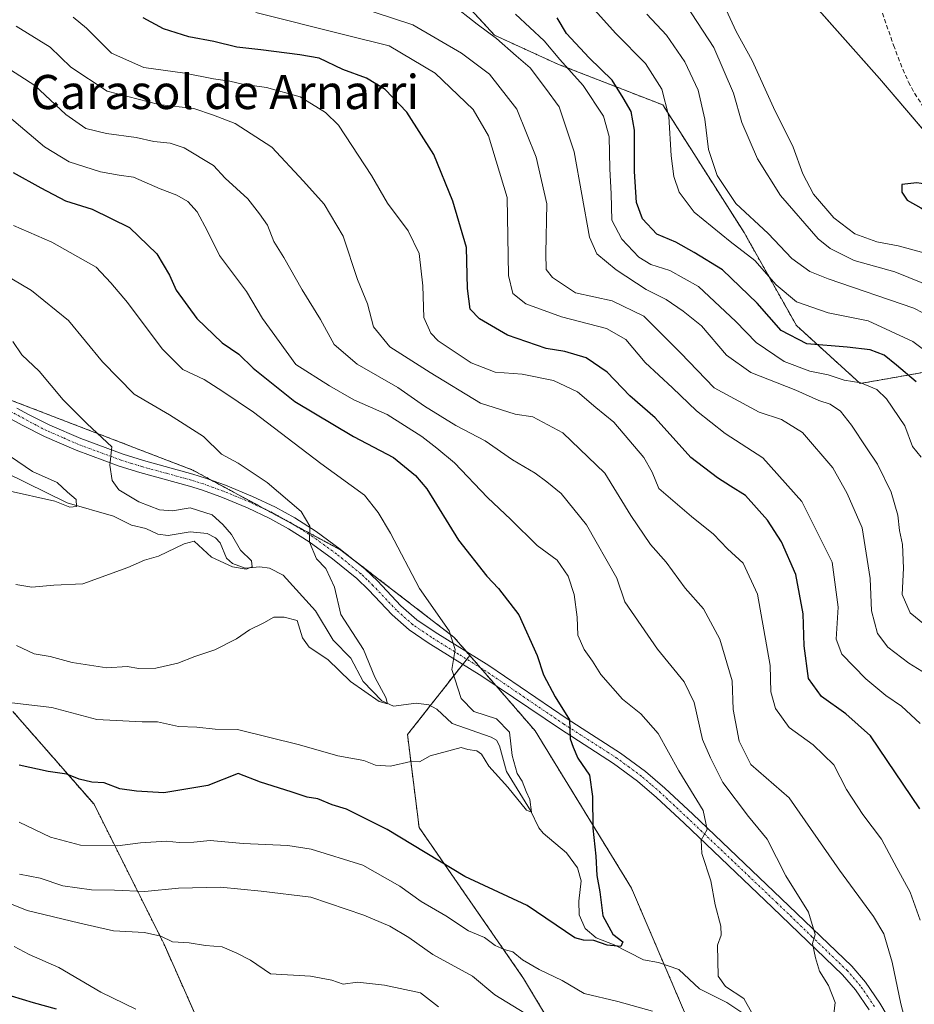
# Model space of a CAD drawing. Units: metres. Extents: x 644729 to 648184, y 4741520 to 4743905.
# Drawn here: x 647826 to 648036, y 4741712 to 4741943 of the extents above; entities that cross this region are included whole.
import ezdxf
from ezdxf.enums import TextEntityAlignment as Align

# ---------------------------------------------------------------- set-up
doc = ezdxf.new("R2010")
doc.units = ezdxf.units.M
doc.header["$MEASUREMENT"] = 0
for name, pattern in [('TRAZO_Y_PUNTO', [1, 0.5, -0.25, 0, -0.25]), ('TRAZOS', [0.75, 0.5, -0.25]), ('TRAZOSX2', [1.5, 1, -0.5])]:
    doc.linetypes.add(name, pattern=pattern)
for name, color, linetype, lineweight in [('Arbolado forestal', 92, 'TRAZOS', 0), ('Arbolado forestal CxS', 92, 'Continuous', 0), ('Camino', 19, 'Continuous', 0), ('Camino Cxs', 19, 'Continuous', 0), ('Camino eje', 39, 'TRAZO_Y_PUNTO', 13), ('Corriente natural lineal', 142, 'Continuous', 13), ('Curva de nivel maestra', 36, 'Continuous', 30), ('Curva de nivel normal', 36, 'Continuous', 0), ('Entidad de ámbito territorial', 19, 'Continuous', 0), ('Entidad de ámbito territorial CxS', 92, 'Continuous', 0), ('Matorral', 135, 'Continuous', 0), ('Matorral CxS', 135, 'Continuous', 0), ('Senda', 19, 'TRAZOSX2', 0), ('Texto cartográfico', 19, 'Continuous', 0)]:
    doc.layers.add(name, color=color, linetype=linetype, lineweight=lineweight)
doc.styles.add('Arial', font='txt', dxfattribs={"height": 0.2})

# ---------------------------------------------------------------- blocks, each defined once
blk = doc.blocks.new('*U150')
at = {"layer": 'Arbolado forestal CxS', "color": 92, "linetype": 'Continuous', "lineweight": 0}
blk.add_polyline3d([(647759.73, 4741878.36, 773.99), (647866.68, 4741837.28, 787.05), (647901.43, 4741818.53, 790.87), (647927.9, 4741798.1, 794.99), (647931.6, 4741793.83, 795.41), (647917.01, 4741775.26, 793.53), (647919.73, 4741753.5, 798.17), (647944.21, 4741718.13, 806.91), (647960.53, 4741690.93, 813.46), (647952.37, 4741671.89, 823.19), (647919.73, 4741671.89, 830.06), (647900.69, 4741677.33, 831.48), (647870.76, 4741701.81, 823.53), (647859.88, 4741726.3, 815.14), (647843.56, 4741758.94, 801.34), (647824.52, 4741780.7, 795.53)], dxfattribs=at)
blk = doc.blocks.new('*U161')
at = {"layer": 'Curva de nivel normal', "color": 36, "linetype": 'Continuous', "lineweight": 0}
blk.add_polyline3d([(648041.08, 4741863.2, 855), (648035.4, 4741867.38, 855), (648024.93, 4741872.24, 855), (648015.57, 4741874.09, 855), (648008.21, 4741876.7, 855), (648003.42, 4741880.66, 855), (647998.4, 4741886.38, 855), (647992.62, 4741890.86, 855), (647984.22, 4741897.68, 855), (647980.66, 4741902.39, 855), (647979.44, 4741906.1, 855), (647978.79, 4741910.92, 855), (647978.22, 4741920.14, 855), (647976.59, 4741926.56, 855), (647972.8, 4741932.55, 855), (647965.84, 4741939.63, 855), (647959.43, 4741946.72, 855)], dxfattribs=at)
blk = doc.blocks.new('*U162')
at = {"layer": 'Curva de nivel normal', "color": 36, "linetype": 'Continuous', "lineweight": 0}
for points in [[(647825.31, 4741941.34, 815), (647833.25, 4741936.42, 815), (647838.11, 4741931.72, 815), (647846.62, 4741926.05, 815), (647858.72, 4741922.98, 815), (647866.98, 4741921.99, 815), (647871.58, 4741920.48, 815), (647876.63, 4741918.5, 815), (647885.24, 4741912.94, 815), (647892.64, 4741904.96, 815), (647897.48, 4741899.6, 815), (647901.91, 4741892.07, 815), (647905.29, 4741881.9, 815), (647907.61, 4741876.26, 815), (647909.06, 4741870.82, 815), (647912.86, 4741866.16, 815), (647922.35, 4741860.14, 815), (647934.14, 4741852.93, 815), (647942.26, 4741850.36, 815), (647946.4, 4741849.78, 815), (647953.39, 4741846.03, 815), (647963.27, 4741836.53, 815), (647969.33, 4741826.65, 815), (647973.98, 4741819.83, 815), (647977.61, 4741815.65, 815), (647982.12, 4741809.63, 815), (647986.41, 4741804.76, 815), (647990.22, 4741797.61, 815), (647993.09, 4741787.89, 815), (647993.31, 4741781.14, 815), (647994.71, 4741773.75, 815), (647997.49, 4741768.28, 815), (648006.43, 4741760.48, 815), (648018.21, 4741743.5, 815), (648026.2, 4741732.65, 815), (648028.65, 4741728.6, 815), (648030.58, 4741721.92, 815), (648032.62, 4741712.16, 815), (648035.29, 4741702.1, 815)], [(647924.26, 4741711.45, 815), (647920.06, 4741714.71, 815), (647911.64, 4741716.56, 815), (647905.3, 4741717.27, 815), (647901.92, 4741716.78, 815), (647899.3, 4741717.7, 815), (647894.28, 4741718.68, 815), (647884.94, 4741719.17, 815), (647880.24, 4741722.37, 815), (647877, 4741724.04, 815), (647873.55, 4741725.51, 815), (647869.7, 4741725.87, 815), (647865.84, 4741726.49, 815), (647861.92, 4741726.71, 815), (647859.2, 4741727.99, 815), (647855.36, 4741728.9, 815), (647848.09, 4741729.26, 815), (647840.21, 4741731.05, 815), (647827.89, 4741734.01, 815), (647818.13, 4741737.94, 815)]]:
    blk.add_polyline3d(points, dxfattribs=at)
blk = doc.blocks.new('*U167')
at = {"layer": 'Curva de nivel normal', "color": 36, "linetype": 'Continuous', "lineweight": 0}
blk.add_polyline3d([(647825.37, 4741796.18, 790), (647829.53, 4741794.22, 790), (647833.26, 4741793.6, 790), (647838.4, 4741792.19, 790), (647846.56, 4741790.89, 790), (647851.33, 4741791.24, 790), (647854.08, 4741790.76, 790), (647858.01, 4741790.81, 790), (647863.2, 4741791.98, 790), (647867.16, 4741793.6, 790), (647871.86, 4741795.15, 790), (647876.98, 4741797.68, 790), (647879.98, 4741799.82, 790), (647883.32, 4741801.45, 790), (647885.69, 4741802.79, 790), (647888.14, 4741802.83, 790), (647891.15, 4741802.04, 790), (647892.42, 4741797.98, 790), (647893.94, 4741795.73, 790), (647898.38, 4741792.84, 790), (647903.68, 4741787.73, 790), (647910.34, 4741783.04, 790), (647912.34, 4741782.5, 790), (647911.92, 4741783.97, 790), (647909.38, 4741788.77, 790), (647906.68, 4741795.2, 790), (647901.36, 4741803.42, 790), (647899.93, 4741809.81, 790), (647897.88, 4741814.17, 790), (647895.68, 4741816.47, 790), (647894.08, 4741820.34, 790), (647894.12, 4741824.11, 790), (647892.13, 4741827.57, 790), (647884.16, 4741834.36, 790), (647877.3, 4741838.9, 790), (647873.44, 4741841.03, 790), (647869.2, 4741845.1, 790), (647861.24, 4741850.19, 790), (647852.93, 4741855.05, 790), (647845.55, 4741862.61, 790), (647837.56, 4741872.3, 790), (647828.91, 4741879.37, 790), (647824.28, 4741882.07, 790)], dxfattribs=at)
blk = doc.blocks.new('*U168')
at = {"layer": 'Curva de nivel normal', "color": 36, "linetype": 'Continuous', "lineweight": 0}
blk.add_polyline3d([(647982.34, 4741946.26, 865), (647988.8, 4741936.29, 865), (647993.44, 4741925.62, 865), (647995.33, 4741918.7, 865), (647999.04, 4741910.2, 865), (648004.42, 4741901.62, 865), (648013.21, 4741891.49, 865), (648016.06, 4741889.17, 865), (648021.69, 4741886.36, 865), (648031.21, 4741883.74, 865), (648040.67, 4741879.9, 865)], dxfattribs=at)
blk = doc.blocks.new('*U177')
at = {"layer": 'Curva de nivel normal', "color": 36, "linetype": 'Continuous', "lineweight": 0}
blk.add_polyline3d([(647895.87, 4741949.04, 835), (647918.27, 4741941.64, 835), (647929.66, 4741935.01, 835), (647936.26, 4741930.07, 835), (647942.64, 4741921.82, 835), (647947.19, 4741910.64, 835), (647949.64, 4741899.68, 835), (647949.46, 4741888.14, 835), (647949.49, 4741884.28, 835), (647950.97, 4741882.39, 835), (647956.41, 4741878.84, 835), (647965.01, 4741876.96, 835), (647972.42, 4741873.36, 835), (647980.97, 4741864.76, 835), (647988.87, 4741856.51, 835), (647999.41, 4741850.83, 835), (648004.69, 4741849.15, 835), (648009.59, 4741846.05, 835), (648016.66, 4741837.78, 835), (648020.02, 4741831.81, 835), (648023.59, 4741823.71, 835), (648025.42, 4741811.88, 835), (648025.76, 4741804.31, 835), (648027.17, 4741798.98, 835), (648029.54, 4741795.75, 835), (648034.5, 4741792.02, 835), (648042.62, 4741786.98, 835)], dxfattribs=at)
blk = doc.blocks.new('*U178')
at = {"layer": 'Curva de nivel normal', "color": 36, "linetype": 'Continuous', "lineweight": 0}
for points in [[(647838.64, 4741943.44, 820), (647841.76, 4741940.84, 820), (647847.69, 4741934.98, 820), (647855.23, 4741931.64, 820), (647864.85, 4741930.29, 820), (647871.54, 4741929, 820), (647875.37, 4741928.43, 820), (647878.32, 4741927.7, 820), (647883.98, 4741926.9, 820), (647891.85, 4741924.73, 820), (647897.78, 4741921.08, 820), (647900.81, 4741918.08, 820), (647908.58, 4741906.31, 820), (647912.29, 4741899.82, 820), (647917.21, 4741893.36, 820), (647919.78, 4741888.03, 820), (647920.61, 4741880.49, 820), (647920.82, 4741873.01, 820), (647922.5, 4741869.33, 820), (647924.24, 4741867.59, 820), (647931.93, 4741862.39, 820), (647937.52, 4741860.24, 820), (647943.9, 4741859.78, 820), (647951.22, 4741858.28, 820), (647956.84, 4741855.63, 820), (647961.17, 4741851.96, 820), (647965.39, 4741848.52, 820), (647972.41, 4741840.2, 820), (647974.35, 4741836.8, 820), (647975.88, 4741832.99, 820), (647983.56, 4741826.36, 820), (647988.76, 4741822.22, 820), (647992.01, 4741818.8, 820), (647995.69, 4741815.48, 820), (647999.04, 4741808.17, 820), (648002, 4741791.45, 820), (648002.16, 4741785.28, 820), (648003.26, 4741781.39, 820), (648006.46, 4741776.91, 820), (648012.06, 4741772.89, 820), (648016.92, 4741768.21, 820), (648019.92, 4741762.43, 820), (648023.72, 4741756.55, 820), (648028.11, 4741750.77, 820), (648031.66, 4741744.02, 820), (648034.82, 4741738.31, 820), (648037.12, 4741731.77, 820)], [(647853.38, 4741710.92, 820), (647845.14, 4741714.92, 820), (647835.31, 4741720.65, 820), (647828.37, 4741723.7, 820), (647824.86, 4741725.64, 820)]]:
    blk.add_polyline3d(points, dxfattribs=at)
blk = doc.blocks.new('*U180')
at = {"layer": 'Curva de nivel normal', "color": 36, "linetype": 'Continuous', "lineweight": 0}
blk.add_polyline3d([(647973.09, 4741944.12, 860), (647977.68, 4741939.2, 860), (647981.98, 4741932.95, 860), (647985.16, 4741926.28, 860), (647986.7, 4741919.5, 860), (647987.56, 4741912.42, 860), (647989.58, 4741906.29, 860), (647993.99, 4741899.74, 860), (648001.54, 4741892.68, 860), (648007.04, 4741886.84, 860), (648011.28, 4741883.83, 860), (648015.56, 4741882.06, 860), (648035.69, 4741875.22, 860), (648044.08, 4741870.86, 860)], dxfattribs=at)
blk = doc.blocks.new('*U181')
at = {"layer": 'Curva de nivel normal', "color": 36, "linetype": 'Continuous', "lineweight": 0}
blk.add_polyline3d([(647823.17, 4741832.51, 780), (647834.4, 4741829.98, 780), (647837.87, 4741828.57, 780), (647839.48, 4741828.76, 780), (647839.41, 4741830.35, 780), (647837.34, 4741832.09, 780), (647834.9, 4741834.36, 780), (647829.17, 4741836.94, 780), (647822.25, 4741841.64, 780)], dxfattribs=at)
blk = doc.blocks.new('*U190')
at = {"layer": 'Curva de nivel normal', "color": 36, "linetype": 'Continuous', "lineweight": 0}
blk.add_polyline3d([(647825.26, 4741810.46, 785), (647829.01, 4741809.8, 785), (647834.15, 4741810.26, 785), (647840.93, 4741810.64, 785), (647851.48, 4741814.46, 785), (647855.37, 4741816.16, 785), (647858.65, 4741817.12, 785), (647864.65, 4741819.98, 785), (647867.03, 4741820.57, 785), (647871.08, 4741816.88, 785), (647875.98, 4741814.59, 785), (647879.17, 4741814.08, 785), (647880.65, 4741814.59, 785), (647880.45, 4741816, 785), (647877.91, 4741818.49, 785), (647875.74, 4741822.15, 785), (647873.72, 4741824.51, 785), (647871.25, 4741826.81, 785), (647866.05, 4741828.42, 785), (647861.98, 4741827.71, 785), (647858.91, 4741827.92, 785), (647854.03, 4741829.84, 785), (647849.37, 4741832.62, 785), (647847.77, 4741834.81, 785), (647847.26, 4741838.45, 785), (647847.76, 4741842.73, 785), (647841.96, 4741848.08, 785), (647836.3, 4741853.76, 785), (647830.73, 4741860.48, 785), (647826.62, 4741864.25, 785), (647824.53, 4741867.38, 785)], dxfattribs=at)
blk = doc.blocks.new('*U191')
at = {"layer": 'Curva de nivel normal', "color": 36, "linetype": 'Continuous', "lineweight": 0}
blk.add_polyline3d([(647942.32, 4741944.11, 845), (647949.07, 4741937.85, 845), (647952.75, 4741933.52, 845), (647958.19, 4741927.44, 845), (647962.96, 4741920.22, 845), (647964.29, 4741915.49, 845), (647964.43, 4741907.86, 845), (647964.74, 4741902.01, 845), (647964.92, 4741895.84, 845), (647967.24, 4741891.36, 845), (647971.22, 4741887.17, 845), (647974.02, 4741885.47, 845), (647978.46, 4741884.06, 845), (647985.23, 4741880.27, 845), (647993.99, 4741872.11, 845), (647998.71, 4741867.16, 845), (648005.28, 4741862.7, 845), (648011.28, 4741860.48, 845), (648015.6, 4741859.58, 845), (648019.36, 4741858.37, 845), (648023.26, 4741857.71, 845), (648026.97, 4741856.19, 845), (648029.24, 4741854, 845), (648033.56, 4741847.62, 845), (648035.39, 4741842.82, 845), (648037.4, 4741840.28, 845)], dxfattribs=at)
blk = doc.blocks.new('*U193')
at = {"layer": 'Curva de nivel normal', "color": 36, "linetype": 'Continuous', "lineweight": 0}
blk.add_polyline3d([(647881.49, 4741944.52, 830), (647902.32, 4741939.29, 830), (647912.7, 4741936.72, 830), (647923.5, 4741930.26, 830), (647932.44, 4741921.78, 830), (647936.01, 4741915.59, 830), (647940.39, 4741901.18, 830), (647940.65, 4741882.84, 830), (647941.7, 4741878.67, 830), (647944.74, 4741876.2, 830), (647953.07, 4741873.19, 830), (647963.63, 4741870.42, 830), (647968.15, 4741867.84, 830), (647972.74, 4741862.45, 830), (647979.15, 4741856.51, 830), (647984.7, 4741851.15, 830), (647991.42, 4741845.88, 830), (648000.28, 4741840.15, 830), (648009.44, 4741829.91, 830), (648016.5, 4741815.7, 830), (648017.95, 4741805.14, 830), (648017.49, 4741797.64, 830), (648018.8, 4741794.12, 830), (648024.45, 4741788.36, 830), (648029.11, 4741784.43, 830), (648032.81, 4741781.96, 830), (648037.12, 4741777.84, 830)], dxfattribs=at)
blk = doc.blocks.new('*U195')
at = {"layer": 'Curva de nivel normal', "color": 36, "linetype": 'Continuous', "lineweight": 0}
blk.add_polyline3d([(647989.42, 4741950.11, 870), (647994.07, 4741940.07, 870), (647997.81, 4741933.26, 870), (648002.82, 4741922.22, 870), (648007.41, 4741912.95, 870), (648009.62, 4741906.68, 870), (648012.18, 4741901.96, 870), (648016.91, 4741896.36, 870), (648021.88, 4741892.65, 870), (648026.99, 4741890.76, 870), (648032, 4741889.84, 870), (648044.99, 4741886.31, 870)], dxfattribs=at)
blk = doc.blocks.new('*U197')
at = {"layer": 'Curva de nivel normal', "color": 36, "linetype": 'Continuous', "lineweight": 0}
for points in [[(647825.98, 4741754.75, 805), (647833.32, 4741751.27, 805), (647840.42, 4741749.38, 805), (647849.08, 4741749.23, 805), (647854.42, 4741749.87, 805), (647860.55, 4741750.26, 805), (647863.49, 4741749.95, 805), (647866.92, 4741750.04, 805), (647870.8, 4741750.45, 805), (647878.52, 4741749.73, 805), (647888.94, 4741749.26, 805), (647894.42, 4741748.44, 805), (647906.55, 4741744.66, 805), (647915.18, 4741739.78, 805), (647920.2, 4741736.13, 805), (647925.97, 4741732.76, 805), (647931.33, 4741729.3, 805), (647935.04, 4741727.74, 805), (647937.58, 4741725.87, 805), (647939.65, 4741724.88, 805), (647941.66, 4741724.37, 805), (647944, 4741722.51, 805), (647947.86, 4741720.21, 805), (647953.28, 4741717.6, 805), (647958.42, 4741714.58, 805), (647966.33, 4741712.74, 805), (647974.43, 4741710.42, 805)], [(647997.68, 4741710.03, 805), (647995.85, 4741713.44, 805), (647991.5, 4741716.25, 805), (647989.78, 4741718.69, 805), (647989.67, 4741725.9, 805), (647990.52, 4741728.24, 805), (647990.42, 4741730.36, 805), (647989.08, 4741735.39, 805), (647988.07, 4741740.96, 805), (647986, 4741747.44, 805), (647985.84, 4741750.52, 805), (647987.26, 4741753.06, 805), (647986.29, 4741757.49, 805), (647980.62, 4741766.74, 805), (647975.73, 4741775.52, 805), (647971.69, 4741780.14, 805), (647967.42, 4741783.55, 805), (647962.35, 4741789.32, 805), (647960.36, 4741792.51, 805), (647958.42, 4741795.22, 805), (647956.96, 4741798.55, 805), (647956.78, 4741802.77, 805), (647956.08, 4741808.11, 805), (647954.66, 4741812.44, 805), (647952.06, 4741816.14, 805), (647947.41, 4741819.57, 805), (647941.23, 4741825.66, 805), (647935.78, 4741830.85, 805), (647928.04, 4741838.95, 805), (647923.87, 4741842.41, 805), (647920.4, 4741845.17, 805), (647912.27, 4741850.28, 805), (647904.42, 4741853.76, 805), (647898.76, 4741856.99, 805), (647890.83, 4741862, 805), (647883.05, 4741872.77, 805), (647879.31, 4741879.11, 805), (647872.99, 4741887.56, 805), (647870.16, 4741893.25, 805), (647867.7, 4741897.78, 805), (647865.54, 4741900.18, 805), (647862.98, 4741901.74, 805), (647859.04, 4741903.17, 805), (647852.82, 4741905.91, 805), (647849.42, 4741906.39, 805), (647845.1, 4741907.19, 805), (647837.73, 4741909.52, 805), (647831.92, 4741913.06, 805), (647819.07, 4741923.86, 805)]]:
    blk.add_polyline3d(points, dxfattribs=at)
blk = doc.blocks.new('*U201')
at = {"layer": 'Curva de nivel normal', "color": 36, "linetype": 'Continuous', "lineweight": 0}
for points in [[(647826.1, 4741742.56, 810), (647830.96, 4741741.61, 810), (647836.24, 4741739.85, 810), (647842.98, 4741738.87, 810), (647848.32, 4741738.84, 810), (647855.48, 4741738.46, 810), (647863.32, 4741739.27, 810), (647873.16, 4741739.53, 810), (647882.7, 4741738.57, 810), (647894.33, 4741737.19, 810), (647906.82, 4741732.94, 810), (647912.89, 4741730.34, 810), (647917.34, 4741727.72, 810), (647922.92, 4741723.75, 810), (647932.27, 4741718.65, 810), (647937.5, 4741714.29, 810), (647944.54, 4741710, 810)], [(648015.37, 4741696.72, 810), (648017.21, 4741712.46, 810), (648015.68, 4741716.45, 810), (648013.6, 4741719.84, 810), (648012.63, 4741722.96, 810), (648011.95, 4741726.3, 810), (648012.57, 4741728.44, 810), (648010.96, 4741733.67, 810), (648005.69, 4741742.14, 810), (648001.26, 4741750.8, 810), (647996.95, 4741756.1, 810), (647990.89, 4741764.06, 810), (647987.98, 4741769.82, 810), (647986.11, 4741774.11, 810), (647984.18, 4741782.77, 810), (647981.86, 4741787.64, 810), (647975.58, 4741795.26, 810), (647967.97, 4741806.37, 810), (647966.09, 4741811.96, 810), (647959, 4741824.46, 810), (647952.99, 4741831.78, 810), (647949.7, 4741834.49, 810), (647946.97, 4741836.56, 810), (647941.62, 4741839.64, 810), (647935.22, 4741844.13, 810), (647928.33, 4741847.71, 810), (647921.02, 4741852.22, 810), (647914.72, 4741856.63, 810), (647905.22, 4741862.08, 810), (647899.83, 4741866.67, 810), (647896.63, 4741872.53, 810), (647892.31, 4741879.54, 810), (647888, 4741887.12, 810), (647885.73, 4741890.85, 810), (647884.21, 4741894.66, 810), (647882.33, 4741897.32, 810), (647879.6, 4741900.85, 810), (647874.31, 4741905.71, 810), (647871.52, 4741908.62, 810), (647864.71, 4741912.77, 810), (647861.38, 4741913.9, 810), (647857.54, 4741914.27, 810), (647853.46, 4741915.2, 810), (647846.45, 4741916.13, 810), (647841.65, 4741917.35, 810), (647836.94, 4741920.58, 810), (647829.69, 4741927.44, 810), (647821.52, 4741932.65, 810)]]:
    blk.add_polyline3d(points, dxfattribs=at)
blk = doc.blocks.new('*U206')
at = {"layer": 'Curva de nivel normal', "color": 36, "linetype": 'Continuous', "lineweight": 0}
blk.add_polyline3d([(647927.15, 4741946.59, 840), (647933.32, 4741941.77, 840), (647937.87, 4741938.41, 840), (647942.51, 4741934.37, 840), (647945.76, 4741931.55, 840), (647949.35, 4741926.81, 840), (647952.59, 4741922.38, 840), (647956.08, 4741911.87, 840), (647959.66, 4741891.82, 840), (647961.42, 4741887.93, 840), (647965.88, 4741884.21, 840), (647972.98, 4741879.56, 840), (647977.65, 4741877.25, 840), (647981.61, 4741874.5, 840), (647985.94, 4741871.04, 840), (647991.76, 4741864.23, 840), (647997.44, 4741860.16, 840), (648007.98, 4741856, 840), (648013.39, 4741853.59, 840), (648016.08, 4741852.68, 840), (648018.46, 4741851.07, 840), (648021.06, 4741847.79, 840), (648024.54, 4741842.48, 840), (648027.18, 4741838.63, 840), (648030.34, 4741832.06, 840), (648031.89, 4741826.71, 840), (648032.29, 4741823.1, 840), (648032.99, 4741819.86, 840), (648033.21, 4741814.26, 840), (648032.91, 4741808.07, 840), (648034.81, 4741803.81, 840), (648042.36, 4741797.62, 840)], dxfattribs=at)
blk = doc.blocks.new('*U212')
at = {"layer": 'Curva de nivel normal', "color": 36, "linetype": 'Continuous', "lineweight": 0}
blk.add_polyline3d([(647824.32, 4741782.68, 795), (647833.65, 4741781.61, 795), (647844.21, 4741778.83, 795), (647854.8, 4741778.26, 795), (647858.4, 4741778.25, 795), (647863.36, 4741777.18, 795), (647867.65, 4741777.04, 795), (647871.98, 4741776.53, 795), (647877.14, 4741776.43, 795), (647891.74, 4741772.86, 795), (647900.72, 4741770.32, 795), (647906.82, 4741769.2, 795), (647909.51, 4741768.12, 795), (647913.06, 4741767.85, 795), (647917.82, 4741768.93, 795), (647919.82, 4741768.88, 795), (647922.32, 4741770.26, 795), (647929.63, 4741772.26, 795), (647931.14, 4741771.78, 795), (647933.28, 4741771.48, 795), (647934.34, 4741770.65, 795), (647936.1, 4741767.89, 795), (647940.51, 4741762.96, 795), (647944.9, 4741757.53, 795), (647946.11, 4741757.11, 795), (647945.7, 4741760.05, 795), (647944.83, 4741761.96, 795), (647943.89, 4741764.35, 795), (647942.72, 4741766.18, 795), (647941.58, 4741770.4, 795), (647940.94, 4741775.85, 795), (647937.84, 4741778.99, 795), (647932.59, 4741780.71, 795), (647929.59, 4741783.72, 795), (647927.4, 4741790.52, 795), (647928.18, 4741795.23, 795), (647926.77, 4741799.61, 795), (647919.82, 4741809.54, 795), (647913.01, 4741822.47, 795), (647910.18, 4741827.31, 795), (647906.92, 4741831.38, 795), (647896.69, 4741838.81, 795), (647880.89, 4741850.86, 795), (647873.76, 4741855.66, 795), (647869.36, 4741858.52, 795), (647864.35, 4741860.86, 795), (647859.55, 4741865.67, 795), (647851.38, 4741876.55, 795), (647847.49, 4741881.12, 795), (647844.02, 4741884.85, 795), (647833.64, 4741890.69, 795), (647824.68, 4741894.62, 795)], dxfattribs=at)
blk = doc.blocks.new('*U264')
at = {"layer": 'Curva de nivel maestra', "color": 36, "linetype": 'Continuous', "lineweight": 30}
for points in [[(647824.15, 4741714.07, 825), (647829.28, 4741712.51, 825), (647834.67, 4741710.99, 825)], [(648037.04, 4741757.88, 825), (648025.55, 4741774.99, 825), (648019.72, 4741780.11, 825), (648014.06, 4741784.17, 825), (648010.96, 4741788.42, 825), (648009.94, 4741796.06, 825), (648009.76, 4741803.54, 825), (648008.02, 4741812.81, 825), (648004.68, 4741820.47, 825), (648001.4, 4741825.52, 825), (647996.2, 4741831.33, 825), (647992.7, 4741833.49, 825), (647989.69, 4741835.48, 825), (647983.41, 4741840.2, 825), (647975.04, 4741849.5, 825), (647969.12, 4741854.66, 825), (647963.81, 4741860.25, 825), (647958.91, 4741863.58, 825), (647953.88, 4741865.03, 825), (647949.5, 4741865.73, 825), (647940.42, 4741868.88, 825), (647933.9, 4741872.68, 825), (647931.73, 4741874.99, 825), (647931.09, 4741879.79, 825), (647930.84, 4741889.44, 825), (647927.64, 4741900.3, 825), (647923.2, 4741911.21, 825), (647916.87, 4741921.17, 825), (647911.77, 4741926.5, 825), (647907.37, 4741929.13, 825), (647901.85, 4741931.12, 825), (647896.32, 4741933.78, 825), (647891.78, 4741934.56, 825), (647882.66, 4741935.79, 825), (647877.06, 4741936.42, 825), (647871.63, 4741937.68, 825), (647865.75, 4741938.79, 825), (647859.87, 4741940.72, 825), (647855.1, 4741943.24, 825)]]:
    blk.add_polyline3d(points, dxfattribs=at)
blk = doc.blocks.new('*U272')
at = {"layer": 'Curva de nivel maestra', "color": 36, "linetype": 'Continuous', "lineweight": 30}
blk.add_polyline3d([(647824.61, 4741907.04, 800), (647831.06, 4741903.43, 800), (647836.9, 4741900.36, 800), (647843.13, 4741898.45, 800), (647851.84, 4741894.1, 800), (647858.31, 4741887.96, 800), (647861.26, 4741882.99, 800), (647862.82, 4741879.44, 800), (647867.68, 4741872.77, 800), (647873.6, 4741867.11, 800), (647877.47, 4741864.4, 800), (647880.87, 4741861.14, 800), (647890.62, 4741853.38, 800), (647904.35, 4741845.1, 800), (647913.73, 4741840.18, 800), (647918.92, 4741836.02, 800), (647921.53, 4741832.89, 800), (647929, 4741820.85, 800), (647935.6, 4741812.4, 800), (647938.35, 4741809.5, 800), (647943.11, 4741803.33, 800), (647947.38, 4741793.82, 800), (647948.9, 4741789.24, 800), (647951.64, 4741784.09, 800), (647954.95, 4741778.74, 800), (647955.16, 4741774.29, 800), (647955.84, 4741772.3, 800), (647956.95, 4741769.74, 800), (647959.64, 4741765.76, 800), (647960.33, 4741760.79, 800), (647960.48, 4741753.31, 800), (647961.18, 4741746.8, 800), (647961.42, 4741742.25, 800), (647962.08, 4741738.43, 800), (647962.75, 4741732.78, 800), (647965.1, 4741728.46, 800), (647967.47, 4741726.73, 800), (647967.04, 4741725.6, 800), (647963.8, 4741725.92, 800), (647960.67, 4741727.01, 800), (647958.28, 4741727.07, 800), (647956.19, 4741727.64, 800), (647945.08, 4741735.22, 800), (647930.44, 4741741.99, 800), (647912.25, 4741753.04, 800), (647902.72, 4741757.76, 800), (647899.34, 4741758.8, 800), (647896.04, 4741760.18, 800), (647893.49, 4741760.62, 800), (647889.77, 4741761.89, 800), (647882.54, 4741764.12, 800), (647877.33, 4741766.12, 800), (647870.23, 4741763.36, 800), (647859.95, 4741761.66, 800), (647853.5, 4741762.03, 800), (647849.61, 4741762.53, 800), (647845.9, 4741763.93, 800), (647843.02, 4741764.13, 800), (647840.05, 4741764.84, 800), (647837.21, 4741766, 800), (647832.83, 4741766.62, 800), (647826, 4741768.12, 800)], dxfattribs=at)
blk = doc.blocks.new('*U281')
at = {"layer": 'Curva de nivel maestra', "color": 36, "linetype": 'Continuous', "lineweight": 30}
blk.add_polyline3d([(648036.19, 4741857.98, 850), (648031.6, 4741861.85, 850), (648028.69, 4741864.21, 850), (648025.46, 4741865.48, 850), (648020.05, 4741866.07, 850), (648010.58, 4741866.87, 850), (648004.54, 4741869.95, 850), (647998.92, 4741876.36, 850), (647990.8, 4741884.17, 850), (647984.17, 4741888.29, 850), (647979.92, 4741890.71, 850), (647975.43, 4741892.54, 850), (647972.06, 4741896.13, 850), (647970.64, 4741900.02, 850), (647970.19, 4741907.26, 850), (647970.18, 4741916.92, 850), (647969.41, 4741921.34, 850), (647967.55, 4741924.49, 850), (647964.96, 4741928.62, 850), (647959.62, 4741933.9, 850), (647954.3, 4741939.62, 850), (647952.06, 4741943.3, 850)], dxfattribs=at)
blk = doc.blocks.new('*U285')
at = {"layer": 'Camino Cxs', "color": 19, "linetype": 'Continuous', "lineweight": 0}
for points in [[(647825.5, 4741851.79, 782.06), (647828.2, 4741850.32, 782.56), (647833.19, 4741847.8, 783.16), (647840.48, 4741844.64, 784.21), (647850.39, 4741840.97, 785.16), (647855.16, 4741839.51, 785.9), (647866.74, 4741836.33, 787.02), (647869.66, 4741835.4, 787.5), (647874.33, 4741833.72, 787.59), (647880.73, 4741831.1, 788.41), (647886.08, 4741828.54, 788.73), (647890.62, 4741826.06, 789.54), (647895.65, 4741822.87, 790.1), (647901.26, 4741818.77, 790.9), (647907.07, 4741814.06, 791.83), (647909.95, 4741811.29, 792.39), (647915.47, 4741805.47, 793.07), (647919.18, 4741802.18, 793.77), (647923.48, 4741799.28, 794.25), (647936.08, 4741791.44, 796.06), (647954.46, 4741778.96, 799.71), (647966.93, 4741770.95, 801.93), (647972.79, 4741766.64, 802.51), (647977.31, 4741762.75, 803.09), (647983.85, 4741756.62, 804.25), (648004.6, 4741736.89, 808.56), (648021.13, 4741720.96, 811.24), (648024.37, 4741717.22, 811.87), (648027.68, 4741712.33, 812.7), (648034.83, 4741700.34, 814.73)], [(648025.2, 4741710.75, 812.14), (648022.03, 4741715.42, 811.35), (648018.99, 4741718.93, 811.08), (648002.57, 4741734.77, 808.35), (647981.82, 4741754.48, 803.76), (647975.35, 4741760.56, 802.66), (647970.95, 4741764.34, 802.07), (647965.26, 4741768.53, 801.46), (647952.84, 4741776.51, 799.36), (647934.47, 4741788.97, 796.07), (647921.88, 4741796.81, 794.09), (647917.37, 4741799.85, 793.53), (647913.42, 4741803.35, 792.79), (647907.86, 4741809.21, 792.08), (647905.12, 4741811.86, 791.57), (647899.47, 4741816.44, 790.55), (647893.99, 4741820.44, 789.84), (647889.12, 4741823.52, 789.3), (647884.73, 4741825.92, 788.7), (647879.53, 4741828.4, 788.09), (647873.28, 4741830.98, 786.88), (647868.72, 4741832.61, 786.62), (647865.9, 4741833.51, 786.82), (647854.33, 4741836.68, 785.66), (647849.45, 4741838.18, 785.18), (647839.38, 4741841.91, 783.85), (647831.93, 4741845.13, 783), (647826.84, 4741847.72, 782.34), (647811.1, 4741856.23, 780.01)]]:
    blk.add_polyline3d(points, dxfattribs=at)
blk = doc.blocks.new('*U288')
at = {"layer": 'Camino eje', "color": 39, "linetype": 'TRAZO_Y_PUNTO', "lineweight": 13}
blk.add_polyline3d([(648026.44, 4741711.54, 812.33), (648024.86, 4741713.88, 811.87), (648023.2, 4741716.32, 811.61), (648020.06, 4741719.95, 811.15), (648011.8, 4741727.91, 809.8), (648003.59, 4741735.83, 808.43), (647993.21, 4741745.7, 806.31), (647982.84, 4741755.55, 803.99), (647979.6, 4741758.59, 803.36), (647976.33, 4741761.66, 802.85), (647974.13, 4741763.55, 802.54), (647971.87, 4741765.49, 802.24), (647968.94, 4741767.65, 801.9), (647966.1, 4741769.74, 801.67), (647953.65, 4741777.74, 799.48), (647944.47, 4741783.97, 797.66), (647935.28, 4741790.21, 796.05), (647928.98, 4741794.13, 795.12), (647922.68, 4741798.05, 794.08), (647918.28, 4741801.02, 793.61), (647914.45, 4741804.41, 792.9), (647908.91, 4741810.25, 792.19), (647907.54, 4741811.58, 791.96), (647906.1, 4741812.96, 791.61), (647900.37, 4741817.61, 790.75), (647897.63, 4741819.61, 790.49), (647894.82, 4741821.66, 789.98), (647892.31, 4741823.25, 789.63), (647889.87, 4741824.79, 789.4), (647885.41, 4741827.23, 788.72), (647882.73, 4741828.51, 788.39), (647880.13, 4741829.75, 788.23), (647876.93, 4741831.06, 787.84), (647873.81, 4741832.35, 787.27), (647871.47, 4741833.19, 787.13), (647869.19, 4741834.01, 787.16), (647866.32, 4741834.92, 786.9), (647860.53, 4741836.51, 786.3), (647854.75, 4741838.1, 785.72), (647852.36, 4741838.83, 785.48), (647849.92, 4741839.58, 785.18), (647839.93, 4741843.28, 784.07), (647836.29, 4741844.86, 783.62), (647832.56, 4741846.47, 783.09), (647830.02, 4741847.76, 782.77), (647824.4, 4741850.82, 781.96)], dxfattribs=at)

msp = doc.modelspace()

# ---------------------------------------------------------------- linework, layer by layer
at = {"layer": 'Arbolado forestal', "color": 92, "linetype": 'TRAZOS', "lineweight": 0}
for points in [[(647878.63, 4741960.8, 836.71), (647911.57, 4741962.29, 844.87), (647922.45, 4741955.49, 843.43), (647937.42, 4741939.17, 840.13), (647952.38, 4741932.36, 843.75), (647976.86, 4741922.84, 854.36), (647995.9, 4741892.92, 857.16), (648008.14, 4741871.16, 851.86), (648023.11, 4741857.55, 844.65), (648046.23, 4741861.63, 856.65), (648061.19, 4741868.43, 864.34), (648081.6, 4741865.71, 874.95), (648081.6, 4741841.23, 873.55), (648087.04, 4741824.91, 870.24), (648112.88, 4741811.31, 873.39), (648121.04, 4741814.03, 878.59), (648118.39, 4741825.28, 878.48)], [(647823.28, 4741853.95, 781.83), (647866.68, 4741837.28, 787.05), (647871.15, 4741834.86, 787.61), (647884.5, 4741827.66, 788.6), (647890.12, 4741824.63, 789.42), (647901.43, 4741818.53, 790.87), (647904, 4741816.55, 791.49), (647927.9, 4741798.1, 794.99), (647930.86, 4741794.69, 795.45), (647931.6, 4741793.83, 795.41)], [(647931.6, 4741793.83, 795.41), (647930.89, 4741792.93, 795.33), (647929.98, 4741791.77, 795.27), (647922.36, 4741782.07, 791.54), (647917.01, 4741775.26, 793.53), (647919.73, 4741753.5, 798.17), (647944.21, 4741718.13, 806.91), (647960.53, 4741690.93, 813.46), (647952.37, 4741671.89, 823.19), (647919.73, 4741671.89, 830.06), (647900.69, 4741677.33, 831.48), (647870.76, 4741701.81, 823.53), (647859.88, 4741726.3, 815.14), (647843.56, 4741758.94, 801.34), (647824.52, 4741780.71, 795.53)], [(647931.6, 4741793.83, 795.41), (647930.89, 4741792.93, 795.33), (647929.98, 4741791.77, 795.27), (647922.36, 4741782.07, 791.54), (647917.01, 4741775.26, 793.53), (647919.73, 4741753.5, 798.17), (647944.21, 4741718.13, 806.91), (647960.53, 4741690.93, 813.46), (647952.37, 4741671.89, 823.19), (647919.73, 4741671.89, 830.06), (647900.69, 4741677.33, 831.48), (647870.76, 4741701.81, 823.53), (647859.88, 4741726.3, 815.14), (647843.56, 4741758.94, 801.34), (647824.52, 4741780.71, 795.53)], [(647931.6, 4741793.83, 795.41), (647934.13, 4741790.92, 795.89), (647937.74, 4741786.75, 796.5), (647946.92, 4741776.16, 798.12), (647969.5, 4741739.3, 801.41), (647977.16, 4741721.37, 802.14), (647997.56, 4741673.67, 811.73), (647999.5, 4741656.13, 814.33), (648002.43, 4741623.98, 818), (648007.31, 4741618.29, 819.23), (648011.69, 4741613.19, 821.11), (648021.3, 4741588.69, 826.79)], [(647931.6, 4741793.83, 795.41), (647934.13, 4741790.92, 795.89), (647937.74, 4741786.75, 796.5), (647946.92, 4741776.16, 798.12), (647969.5, 4741739.3, 801.41), (647977.16, 4741721.37, 802.14), (647997.56, 4741673.67, 811.73), (647999.5, 4741656.13, 814.33), (648002.43, 4741623.98, 818), (648007.31, 4741618.29, 819.23), (648011.69, 4741613.19, 821.11), (648021.3, 4741588.69, 826.79)]]:
    msp.add_polyline3d(points, dxfattribs=at)
at = {"layer": 'Arbolado forestal CxS', "color": 92, "linetype": 'Continuous', "lineweight": 0}
for points in [[(647922.46, 4741955.49, 843.43), (647937.42, 4741939.17, 840.13), (647952.38, 4741932.36, 843.75), (647976.86, 4741922.84, 854.36), (647995.9, 4741892.92, 857.16), (648008.15, 4741871.16, 851.86), (648023.11, 4741857.55, 844.65), (648046.23, 4741861.63, 856.65), (648061.19, 4741868.43, 864.34), (648081.6, 4741865.71, 874.95), (648081.6, 4741841.23, 873.55), (648087.04, 4741824.91, 870.24), (648112.88, 4741811.31, 873.39), (648121.04, 4741814.03, 878.59), (648115.6, 4741837.15, 877.5), (648114.24, 4741856.19, 872.92), (648127.84, 4741872.51, 864.35), (648126.48, 4741903.8, 850.73), (648125.12, 4741929.64, 840.84), (648116.96, 4741950.05, 844.17)], [(647997.56, 4741673.67, 811.73), (647969.5, 4741739.3, 801.41), (647946.92, 4741776.16, 798.12), (647931.6, 4741793.83, 795.41), (647927.9, 4741798.1, 794.99), (647901.43, 4741818.53, 790.87), (647866.68, 4741837.28, 787.05), (647759.73, 4741878.36, 773.99)], [(647824.52, 4741780.7, 795.53), (647843.56, 4741758.94, 801.34), (647859.88, 4741726.3, 815.14), (647870.76, 4741701.81, 823.53), (647900.69, 4741677.33, 831.48), (647919.73, 4741671.89, 830.06), (647952.37, 4741671.89, 823.19), (647960.53, 4741690.93, 813.46), (647944.21, 4741718.13, 806.91), (647919.73, 4741753.5, 798.17), (647917.01, 4741775.26, 793.53), (647931.6, 4741793.83, 795.41), (647931.6, 4741793.83, 795.41), (647946.92, 4741776.16, 798.12), (647969.5, 4741739.3, 801.41), (647997.56, 4741673.67, 811.73), (647999.51, 4741656.13, 814.33), (648002.43, 4741623.97, 818), (648011.69, 4741613.19, 821.11), (648021.3, 4741588.69, 826.79), (647521.1, 4741578.05, 908.25)]]:
    msp.add_polyline3d(points, dxfattribs=at)
at = {"layer": 'Camino', "color": 19, "linetype": 'Continuous', "lineweight": 0}
for points in [[(648025.2, 4741710.75, 812.14), (648022.03, 4741715.42, 811.35), (648018.99, 4741718.93, 811.08), (648002.57, 4741734.77, 808.35), (647981.82, 4741754.48, 803.76), (647975.35, 4741760.56, 802.66), (647970.95, 4741764.34, 802.07), (647965.26, 4741768.53, 801.46), (647952.84, 4741776.51, 799.36), (647934.47, 4741788.97, 796.07), (647921.88, 4741796.81, 794.09), (647917.37, 4741799.85, 793.53), (647913.42, 4741803.35, 792.79), (647907.86, 4741809.21, 792.08), (647905.12, 4741811.86, 791.57), (647899.47, 4741816.44, 790.55), (647893.99, 4741820.44, 789.84), (647889.12, 4741823.52, 789.3), (647884.73, 4741825.92, 788.7), (647879.53, 4741828.4, 788.09), (647873.28, 4741830.98, 786.88), (647868.72, 4741832.61, 786.62), (647865.9, 4741833.51, 786.82), (647854.33, 4741836.68, 785.66), (647849.45, 4741838.18, 785.18), (647839.38, 4741841.91, 783.85), (647831.93, 4741845.13, 783), (647826.84, 4741847.72, 782.34), (647811.1, 4741856.23, 780.01)], [(647825.5, 4741851.79, 782.06), (647828.2, 4741850.32, 782.56), (647833.19, 4741847.8, 783.16), (647840.48, 4741844.64, 784.21), (647850.39, 4741840.97, 785.16), (647855.16, 4741839.51, 785.9), (647866.74, 4741836.33, 787.02), (647869.66, 4741835.4, 787.5), (647874.33, 4741833.72, 787.59), (647880.73, 4741831.1, 788.41), (647886.08, 4741828.54, 788.73), (647890.62, 4741826.06, 789.54), (647895.65, 4741822.87, 790.1), (647901.26, 4741818.77, 790.9), (647907.07, 4741814.06, 791.83), (647909.95, 4741811.29, 792.39), (647915.47, 4741805.47, 793.07), (647919.18, 4741802.18, 793.77), (647923.48, 4741799.28, 794.25), (647936.08, 4741791.44, 796.06), (647954.46, 4741778.96, 799.71), (647966.93, 4741770.95, 801.93), (647972.79, 4741766.64, 802.51), (647977.31, 4741762.75, 803.09), (647983.85, 4741756.62, 804.25), (648004.6, 4741736.89, 808.56), (648021.13, 4741720.96, 811.24), (648024.37, 4741717.22, 811.87), (648027.68, 4741712.33, 812.7), (648034.83, 4741700.34, 814.73)]]:
    msp.add_polyline3d(points, dxfattribs=at)
at = {"layer": 'Corriente natural lineal', "color": 142, "linetype": 'Continuous', "lineweight": 13}
msp.add_polyline3d([(647996.3, 4741709.53, 804.56), (647991.81, 4741712.47, 803.96), (647985.43, 4741715.65, 803.4), (647980.56, 4741720.21, 802.33), (647975.82, 4741721.83, 801.86), (647972.32, 4741722.47, 801.22), (647965.47, 4741725.98, 800.34), (647961.22, 4741727.66, 799.78), (647958.62, 4741729.86, 799.29), (647957.28, 4741733.06, 798.79), (647957.16, 4741736.21, 798.24), (647957.73, 4741740.98, 797.86), (647956.83, 4741744.02, 797.15), (647954.28, 4741747.58, 796.98), (647948.82, 4741752.14, 796.41), (647947.78, 4741753.44, 796), (647945.87, 4741757.47, 795.15), (647940.2, 4741766.61, 794.42), (647938.61, 4741772.62, 794.07), (647937.89, 4741773.93, 793.93), (647936.63, 4741774.7, 793.69), (647927.5, 4741777.86, 792.19), (647923.86, 4741781.23, 791.83), (647921.98, 4741782.28, 791.44), (647919.04, 4741782.6, 790.85), (647913.74, 4741781.92, 790.56), (647911.01, 4741783.19, 790.12), (647906.61, 4741787.7, 789.38), (647903.73, 4741793.19, 789.19), (647899.63, 4741797.38, 788.56), (647895.44, 4741804.27, 788.2), (647887.86, 4741812.67, 786.57), (647884.7, 4741814.27, 785.55), (647882.4, 4741814.56, 785.25), (647879.01, 4741814.29, 785.24), (647876, 4741815.36, 785.23), (647874.62, 4741816.61, 784.93), (647873.08, 4741820.25, 784.19), (647871.99, 4741821.36, 783.78), (647870.08, 4741822.42, 783.46), (647866.1, 4741822.83, 783.36), (647860.9, 4741821.96, 783.26), (647858.5, 4741822.24, 782.91), (647855.7, 4741823.54, 782.22), (647852.31, 4741824.39, 782.35), (647848.11, 4741826.44, 782.13), (647837.24, 4741829.56, 780.34), (647822.83, 4741836.68, 779.1)], dxfattribs=at)
at = {"layer": 'Curva de nivel maestra', "color": 36, "linetype": 'Continuous', "lineweight": 30}
msp.add_polyline3d([(648046.46, 4741896.2, 875), (648048.41, 4741897.14, 875), (648046.98, 4741901.77, 875), (648041.41, 4741903.81, 875), (648036.38, 4741904.62, 875), (648032.89, 4741904.22, 875), (648032.86, 4741902.44, 875), (648034.14, 4741900.5, 875), (648037.31, 4741898.72, 875), (648040.65, 4741896.63, 875), (648046.46, 4741896.2, 875)], dxfattribs=at)
at = {"layer": 'Entidad de ámbito territorial', "color": 19, "linetype": 'Continuous', "lineweight": 0}
msp.add_polyline3d([(648009.47, 4742343.28, 749.99), (648011.14, 4742316.69, 758.13), (648011.39, 4742312.67, 758.57), (648013.37, 4742277.35, 769.48), (648014.1, 4742264.53, 774.05), (648015.68, 4742243.84, 781.74), (648016.41, 4742218.43, 791.86), (648018.06, 4742204.08, 798.72), (648010.31, 4742176.19, 808.16), (647996.49, 4742128.67, 828.02), (647981.68, 4742079.74, 859.49), (647965.88, 4742026.1, 867.5), (647960.33, 4742007.12, 865.23), (647966.73, 4741999.46, 866.91), (647990.77, 4741970.67, 871.64), (648027.6, 4741929.06, 872.7), (648064.2, 4741886.18, 873.53), (648078.06, 4741870.67, 873.47), (648100, 4741846.21, 876.94), (648110.18, 4741833.16, 877.88), (648123.52, 4741816.05, 879.11), (648140.46, 4741796.76, 880.89), (648146.75, 4741790.33, 882.64), (648180.39, 4741769.29, 890.18)], dxfattribs=at)
at = {"layer": 'Entidad de ámbito territorial CxS', "color": 92, "linetype": 'Continuous', "lineweight": 0}
msp.add_polyline3d([(647990.77, 4741970.67, 871.64), (648027.6, 4741929.06, 872.7), (648064.2, 4741886.18, 873.53), (648078.06, 4741870.67, 873.47), (648100, 4741846.21, 876.94), (648110.18, 4741833.16, 877.88), (648123.52, 4741816.05, 879.11), (648140.46, 4741796.76, 880.89), (648146.75, 4741790.33, 882.64), (648180.39, 4741769.29, 890.18), (648184.2, 4741592.16, 891.77), (645292.38, 4741530.63, 853.3)], dxfattribs=at)
msp.add_polyline3d([(647990.77, 4741970.67, 871.64), (648027.6, 4741929.06, 872.7), (648064.2, 4741886.18, 873.53), (648078.06, 4741870.67, 873.47), (648100, 4741846.21, 876.94), (648110.18, 4741833.16, 877.88), (648123.52, 4741816.05, 879.11), (648140.46, 4741796.76, 880.89), (648146.75, 4741790.33, 882.64), (648180.39, 4741769.29, 890.18), (648184.2, 4741592.16, 891.77), (645292.38, 4741530.63, 853.3)], dxfattribs=at)
at = {"layer": 'Matorral', "color": 135, "linetype": 'Continuous', "lineweight": 0}
msp.add_polyline3d([(647878.63, 4741960.8, 836.71), (647911.57, 4741962.29, 844.87), (647922.45, 4741955.49, 843.43), (647937.42, 4741939.17, 840.13), (647952.38, 4741932.36, 843.75), (647976.86, 4741922.84, 854.36), (647995.9, 4741892.92, 857.16), (648008.14, 4741871.16, 851.86), (648023.11, 4741857.55, 844.65), (648046.23, 4741861.63, 856.65), (648061.19, 4741868.43, 864.34), (648081.6, 4741865.71, 874.95), (648081.6, 4741841.23, 873.55), (648087.04, 4741824.91, 870.24), (648112.88, 4741811.31, 873.39), (648121.04, 4741814.03, 878.59), (648118.39, 4741825.28, 878.48)], dxfattribs=at)
at = {"layer": 'Matorral CxS', "color": 135, "linetype": 'Continuous', "lineweight": 0}
msp.add_polyline3d([(648116.96, 4741950.05, 844.17), (648125.12, 4741929.64, 840.84), (648126.48, 4741903.8, 850.73), (648127.84, 4741872.51, 864.35), (648114.24, 4741856.19, 872.92), (648115.6, 4741837.15, 877.5), (648121.04, 4741814.03, 878.59), (648112.88, 4741811.31, 873.39), (648087.04, 4741824.91, 870.24), (648081.6, 4741841.23, 873.55), (648081.6, 4741865.71, 874.95), (648061.19, 4741868.43, 864.34), (648046.23, 4741861.63, 856.65), (648023.11, 4741857.55, 844.65), (648008.15, 4741871.16, 851.86), (647995.9, 4741892.92, 857.16), (647976.86, 4741922.84, 854.36), (647952.38, 4741932.36, 843.75), (647937.42, 4741939.17, 840.13), (647922.46, 4741955.49, 843.43)], dxfattribs=at)
at = {"layer": 'Senda', "color": 19, "linetype": 'TRAZOSX2', "lineweight": 0}
msp.add_polyline3d([(648026.37, 4741950.05, 871.63), (648030.9, 4741936.83, 871.91), (648033.06, 4741931.22, 872.27), (648034.41, 4741928.22, 872.45), (648035.83, 4741925.57, 872.64), (648039.1, 4741920.54, 872.86), (648042.84, 4741915.82, 873.13), (648047.33, 4741910.92, 873.39), (648050.96, 4741907.46, 873.63), (648059.14, 4741900.11, 873.36), (648063.36, 4741895.86, 873.16), (648076.34, 4741880.97, 873.52), (648083.4, 4741872.63, 874.26), (648087.88, 4741867.28, 874.85), (648096.08, 4741857.26, 875.89), (648101.03, 4741850.99, 876.4), (648104.44, 4741846.09, 876.76), (648110.76, 4741835.89, 877.74), (648113.54, 4741831.73, 877.99), (648120.13, 4741822.97, 878.73), (648126.34, 4741815.13, 879.56), (648132.13, 4741808.31, 880.2), (648146.23, 4741792.58, 882.3)], dxfattribs=at)

# ---------------------------------------------------------------- block references
at = {"layer": 'Arbolado forestal CxS', "color": 92, "linetype": 'Continuous', "lineweight": 0}
msp.add_blockref('*U150', (0, 0), dxfattribs=at)
at = {"layer": 'Camino Cxs', "color": 19, "linetype": 'Continuous', "lineweight": 0}
msp.add_blockref('*U285', (0, 0), dxfattribs=at)
at = {"layer": 'Camino eje', "color": 39, "linetype": 'TRAZO_Y_PUNTO', "lineweight": 13}
msp.add_blockref('*U288', (0, 0), dxfattribs=at)
at = {"layer": 'Curva de nivel maestra', "color": 36, "linetype": 'Continuous', "lineweight": 30}
for name in ['*U281', '*U264', '*U272']:
    msp.add_blockref(name, (0, 0), dxfattribs=at)
at = {"layer": 'Curva de nivel normal', "color": 36, "linetype": 'Continuous', "lineweight": 0}
for name in ['*U180', '*U168', '*U195', '*U206', '*U191', '*U161', '*U193', '*U177', '*U162', '*U178', '*U201', '*U197', '*U212', '*U167', '*U190', '*U181']:
    msp.add_blockref(name, (0, 0), dxfattribs=at)

# ---------------------------------------------------------------- texts
at = {"layer": 'Texto cartográfico', "color": 19, "linetype": 'Continuous', "lineweight": 0, "style": 'Arial'}
msp.add_text('Carasol de Arnarri', height=8, dxfattribs=at).set_placement((647874.18, 4741925.88), align=Align.MIDDLE_CENTER)

doc.saveas('drawing.dxf')
